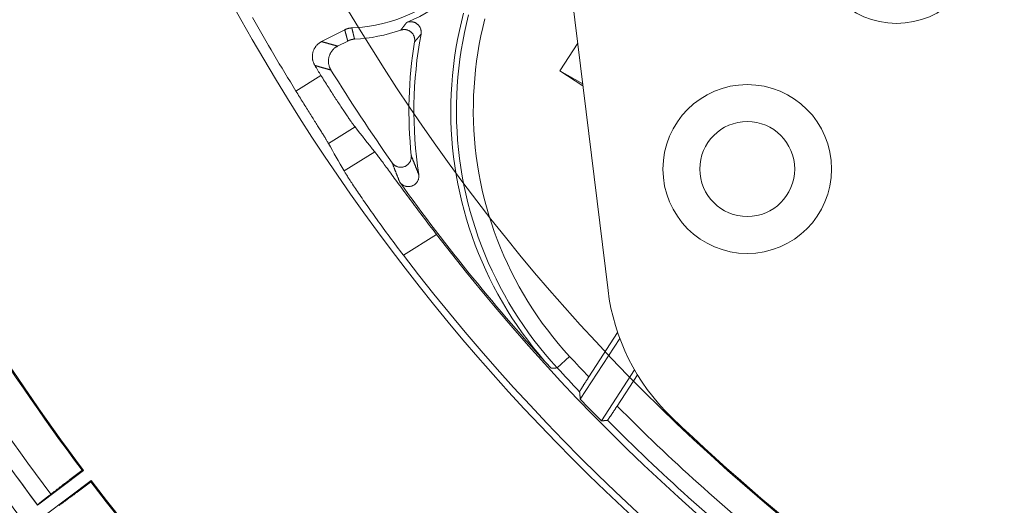
# Model space of a CAD drawing. Units: millimetres. Extents: x 61 to 584, y 48 to 840.
# Drawn here: x 229 to 276, y 95 to 118 of the extents above; entities that cross this region are included whole.
import ezdxf

# ---------------------------------------------------------------- set-up
doc = ezdxf.new("R2010")
doc.units = ezdxf.units.MM
doc.header["$LTSCALE"] = 12
doc.layers.add('1', color=7, linetype='Continuous')

msp = doc.modelspace()

# ---------------------------------------------------------------- linework, layer by layer
at = {"layer": '1', "color": 7, "linetype": 'Continuous', "lineweight": 18}
for p, q in [((256.99307, 105.67186), (252.33348, 143.62125)), ((244.50708, 118.01935), (243.40592, 117.45827)), ((244.64675, 117.48713), (244.16961, 117.24401)), ((254.70914, 116.07535), (255.55562, 117.37883)), ((255.79116, 115.4608), (254.70914, 116.07535)), ((254.70914, 116.07535), (255.80294, 115.36502)), ((257.55005, 103.39339), (255.67862, 100.51164)), ((256.08278, 101.56984), (257.44975, 103.6748)), ((256.68122, 99.48499), (258.25132, 101.90274)), ((258.38643, 101.67492), (257.42269, 100.1909)), ((229.9319, 95.4964), (232.11588, 97.14215)), ((232.47697, 96.66297), (230.29299, 95.01722))]:
    msp.add_line(p, q, dxfattribs=at)
at = {"layer": '1', "color": 7, "linetype": 'Continuous', "lineweight": 13}
for p, q in [((242.19025, 115.11528), (243.37714, 115.85693)), ((244.99264, 113.41683), (243.73614, 112.63169)), ((244.47526, 111.33202), (245.92725, 112.23932)), ((248.85931, 108.3222), (247.28633, 107.33929)), ((255.17315, 102.53955), (254.58584, 101.99652))]:
    msp.add_line(p, q, dxfattribs=at)
at = {"layer": '1', "color": 7, "linetype": 'Continuous', "lineweight": 18}
for points in [[(250.14292, 118.81107), (250.03754, 118.39604), (249.94195, 117.97817), (249.85621, 117.55743), (249.78038, 117.13381), (249.71452, 116.70729), (249.65873, 116.27784), (249.61326, 115.84681), (249.57829, 115.41632), (249.55371, 114.9864), (249.53946, 114.55704), (249.53545, 114.12824), (249.54164, 113.69999), (249.55801, 113.2723), (249.58455, 112.84516), (249.62125, 112.41858), (249.66815, 111.99256), (249.72528, 111.56709), (249.79269, 111.14218), (249.87047, 110.71784), (249.95872, 110.29407), (250.0573, 109.87187), (250.16563, 109.45359), (250.2836, 109.03929), (250.41112, 108.62894), (250.54814, 108.22252), (250.69461, 107.82), (250.8505, 107.42137), (251.01579, 107.02662), (251.1905, 106.63577), (251.37463, 106.24881), (251.56823, 105.86577), (251.77135, 105.48665), (251.98405, 105.1115), (252.20642, 104.74034), (252.43826, 104.3737), (252.67852, 104.01325), (252.92706, 103.65914), (253.18387, 103.31134), (253.44893, 102.96985), (253.72225, 102.63465), (254.00384, 102.30579), (254.29374, 101.98327)], [(247.4423, 118.3644), (247.46243, 118.37218), (247.48276, 118.37905), (247.5033, 118.38501), (247.52404, 118.39008), (247.54498, 118.39425), (247.56612, 118.39754), (247.58747, 118.39993), (247.609, 118.4014), (247.63055, 118.40195), (247.652, 118.40157), (247.67334, 118.40028), (247.69457, 118.39808), (247.7157, 118.39498), (247.73672, 118.39097), (247.75763, 118.38603), (247.77842, 118.38018), (247.79888, 118.37345), (247.81894, 118.36587), (247.8386, 118.35748), (247.85785, 118.34826), (247.87671, 118.33823), (247.89516, 118.32736), (247.91322, 118.31566), (247.93081, 118.30315), (247.94781, 118.28993), (247.96414, 118.27606), (247.97982, 118.26155), (247.99485, 118.2464), (248.00923, 118.23059), (248.02295, 118.21414), (248.03601, 118.19704), (248.04837, 118.17933), (248.05992, 118.16116), (248.07062, 118.14261), (248.08049, 118.12367), (248.08954, 118.10434), (248.09776, 118.08461), (248.10516, 118.0645), (248.11171, 118.04398), (248.11739, 118.02314), (248.12214, 118.00217), (248.12598, 117.98112), (248.1289, 117.95996), (248.13092, 117.93871), (248.13203, 117.91736), (248.13222, 117.89592), (248.13149, 117.87438), (248.12983, 117.85283), (248.12724, 117.83137), (248.12372, 117.81001)], [(244.50708, 118.01935), (244.51336, 118.02251), (244.51965, 118.02561), (244.52597, 118.02866), (244.5323, 118.03165), (244.53865, 118.03458), (244.54502, 118.03745), (244.5514, 118.04026), (244.55781, 118.04301), (244.56423, 118.0457), (244.57067, 118.04834), (244.57713, 118.05091), (244.58361, 118.05343), (244.59011, 118.05589), (244.59662, 118.0583), (244.60315, 118.06064), (244.6097, 118.06293), (244.61627, 118.06516), (244.62286, 118.06733), (244.62946, 118.06944), (244.63609, 118.0715), (244.64273, 118.0735), (244.64938, 118.07544), (244.65606, 118.07733), (244.66275, 118.07915), (244.66947, 118.08093), (244.67619, 118.08264), (244.68294, 118.0843), (244.68971, 118.08589), (244.69649, 118.08744), (244.70329, 118.08892), (244.71011, 118.09034), (244.71695, 118.09171), (244.72381, 118.09301), (244.73068, 118.09426), (244.73757, 118.09545), (244.74448, 118.09658), (244.75141, 118.09766), (244.75836, 118.09867), (244.76532, 118.09962), (244.77229, 118.10051), (244.77926, 118.10134), (244.78625, 118.10211), (244.79324, 118.10282), (244.80024, 118.10346), (244.80724, 118.10404), (244.81425, 118.10457), (244.82127, 118.10503), (244.82829, 118.10543), (244.83531, 118.10577), (244.84234, 118.10604)], [(247.81897, 117.44933), (247.82197, 117.46998), (247.82409, 117.49062), (247.82535, 117.51126), (247.82574, 117.53189), (247.82529, 117.55252), (247.82397, 117.57315), (247.82181, 117.59377), (247.81877, 117.61439), (247.81488, 117.6349), (247.81015, 117.65512), (247.80462, 117.67505), (247.79828, 117.69469), (247.79113, 117.71405), (247.78319, 117.73312), (247.77443, 117.7519), (247.76485, 117.7704), (247.75448, 117.78853), (247.74342, 117.80612), (247.73169, 117.82316), (247.7193, 117.83967), (247.70624, 117.85564), (247.69251, 117.87108), (247.67812, 117.88598), (247.66305, 117.90034), (247.64734, 117.9141), (247.63115, 117.92714), (247.6145, 117.93945), (247.5974, 117.95102), (247.57985, 117.96187), (247.56184, 117.97198), (247.54339, 117.98137), (247.52447, 117.99003), (247.50514, 117.99792), (247.48556, 118.00497), (247.4658, 118.01118), (247.44586, 118.01655), (247.42573, 118.02108), (247.40542, 118.02479), (247.38492, 118.02766), (247.36424, 118.02968), (247.34339, 118.03085), (247.32257, 118.03114), (247.30186, 118.03057), (247.28124, 118.02915), (247.26073, 118.02689), (247.24033, 118.02378), (247.22002, 118.01982), (247.19981, 118.01499), (247.17972, 118.00931), (247.15985, 118.00279)], [(243.08687, 116.32793), (243.07338, 116.3508), (243.06071, 116.374), (243.04886, 116.39752), (243.03781, 116.42137), (243.02757, 116.44554), (243.01813, 116.47003), (243.00948, 116.49484), (243.00164, 116.51997), (242.99461, 116.54542), (242.9884, 116.57121), (242.98304, 116.59723), (242.97856, 116.62331), (242.97496, 116.64942), (242.97222, 116.67557), (242.97035, 116.70176), (242.96934, 116.72798), (242.96919, 116.75425), (242.96991, 116.78055), (242.9715, 116.80689), (242.97398, 116.83328), (242.97732, 116.85963), (242.98153, 116.88578), (242.98658, 116.91167), (242.99246, 116.93731), (242.99918, 116.9627), (243.00671, 116.98784), (243.01508, 117.01273), (243.02427, 117.03737), (243.03429, 117.06175), (243.04515, 117.08589), (243.05686, 117.10975), (243.06931, 117.13315), (243.08248, 117.15603), (243.09636, 117.1784), (243.11093, 117.20026), (243.12621, 117.2216), (243.14218, 117.24243), (243.15885, 117.26276), (243.17621, 117.28257), (243.19428, 117.30187), (243.21306, 117.32064), (243.23246, 117.33878), (243.25237, 117.3562), (243.27279, 117.3729), (243.29371, 117.3889), (243.31513, 117.4042), (243.33706, 117.41879), (243.3595, 117.43266), (243.38245, 117.44583), (243.40592, 117.45827)], [(244.16961, 117.24401), (244.14606, 117.23152), (244.12305, 117.21832), (244.10056, 117.2044), (244.0786, 117.18978), (244.05716, 117.17446), (244.03624, 117.15845), (244.01583, 117.14174), (243.99594, 117.12433), (243.97658, 117.10621), (243.95775, 117.08738), (243.93953, 117.06791), (243.92205, 117.04792), (243.90529, 117.02744), (243.88926, 117.00648), (243.87395, 116.98502), (243.85937, 116.96308), (243.84551, 116.94066), (243.83237, 116.91774), (243.81995, 116.89433), (243.80827, 116.87041), (243.79738, 116.84608), (243.78732, 116.82147), (243.77812, 116.79664), (243.76978, 116.7716), (243.76227, 116.74633), (243.75561, 116.72084), (243.74979, 116.69513), (243.74481, 116.6692), (243.74068, 116.64304), (243.73741, 116.61666), (243.735, 116.59009), (243.73349, 116.56353), (243.73286, 116.53705), (243.7331, 116.51063), (243.73422, 116.48429), (243.73621, 116.45802), (243.73906, 116.43182), (243.74278, 116.40569), (243.74737, 116.37963), (243.75284, 116.35364), (243.75919, 116.32774), (243.7664, 116.30211), (243.77443, 116.2768), (243.78327, 116.25185), (243.7929, 116.22725), (243.80334, 116.20298), (243.81459, 116.17906), (243.82665, 116.15549), (243.83952, 116.13226), (243.8532, 116.10938)], [(244.97068, 117.57335), (244.96389, 117.57299), (244.95711, 117.57257), (244.95034, 117.5721), (244.94359, 117.57157), (244.93685, 117.57098), (244.93012, 117.57033), (244.9234, 117.56963), (244.91669, 117.56888), (244.91, 117.56806), (244.90332, 117.5672), (244.89665, 117.56627), (244.89, 117.56529), (244.88335, 117.56426), (244.87672, 117.56316), (244.87011, 117.56202), (244.8635, 117.56081), (244.8569, 117.55956), (244.85032, 117.55824), (244.84375, 117.55688), (244.83719, 117.55545), (244.83065, 117.55398), (244.82412, 117.55244), (244.81759, 117.55086), (244.81109, 117.54921), (244.80459, 117.54752), (244.7981, 117.54577), (244.79163, 117.54396), (244.78517, 117.5421), (244.77872, 117.54018), (244.77229, 117.53821), (244.76586, 117.53618), (244.75945, 117.5341), (244.75305, 117.53196), (244.74666, 117.52976), (244.74029, 117.52751), (244.73393, 117.5252), (244.72758, 117.52284), (244.72124, 117.52042), (244.71492, 117.51794), (244.70861, 117.5154), (244.70232, 117.51281), (244.69605, 117.51017), (244.6898, 117.50748), (244.68358, 117.50473), (244.67738, 117.50193), (244.67121, 117.49907), (244.66506, 117.49617), (244.65893, 117.49321), (244.65283, 117.4902), (244.64675, 117.48713)], [(243.37714, 115.85693), (243.42012, 115.78775), (243.463, 115.71894), (243.50577, 115.65051), (243.54844, 115.58245), (243.591, 115.51475), (243.63346, 115.44741), (243.67582, 115.38044), (243.71807, 115.31383), (243.76022, 115.24758), (243.80225, 115.1817), (243.84418, 115.11618), (243.88599, 115.05103), (243.92765, 114.98632), (243.96885, 114.92251), (244.00956, 114.85964), (244.04978, 114.79772), (244.0895, 114.73675), (244.12873, 114.6767), (244.16747, 114.61758), (244.20571, 114.55939), (244.24347, 114.50212), (244.28072, 114.44577), (244.31746, 114.39037), (244.35369, 114.33591), (244.38941, 114.28238), (244.42444, 114.23005), (244.45862, 114.17915), (244.49197, 114.12965), (244.52447, 114.08156), (244.55614, 114.03487), (244.58698, 113.98955), (244.61698, 113.94561), (244.64615, 113.90304), (244.67448, 113.86185), (244.70196, 113.82205), (244.72858, 113.78365), (244.75433, 113.74665), (244.77918, 113.71111), (244.80296, 113.67726), (244.82564, 113.64513), (244.84723, 113.61472), (244.86773, 113.586), (244.88715, 113.55896), (244.90549, 113.5336), (244.92276, 113.50991), (244.93894, 113.4879), (244.95402, 113.46757), (244.96801, 113.44895), (244.98088, 113.43203), (244.99264, 113.41683)], [(243.73614, 112.63169), (243.72673, 112.64835), (243.71619, 112.66672), (243.7045, 112.68679), (243.6917, 112.70854), (243.67777, 112.73196), (243.66274, 112.75704), (243.6466, 112.78378), (243.62937, 112.81217), (243.61103, 112.84224), (243.59158, 112.87399), (243.57101, 112.90744), (243.54931, 112.94259), (243.52651, 112.97943), (243.50277, 113.01769), (243.47812, 113.05734), (243.45256, 113.09836), (243.42611, 113.14073), (243.39878, 113.18447), (243.37057, 113.22954), (243.34149, 113.27597), (243.31154, 113.32374), (243.28071, 113.37288), (243.24899, 113.42339), (243.2164, 113.47529), (243.18291, 113.52858), (243.14868, 113.58304), (243.11387, 113.63842), (243.07849, 113.69471), (243.04255, 113.75188), (243.00606, 113.80994), (242.96902, 113.86889), (242.93144, 113.92872), (242.89331, 113.98944), (242.85463, 114.05105), (242.8154, 114.11357), (242.77563, 114.17699), (242.7353, 114.24133), (242.69446, 114.30652), (242.65338, 114.37214), (242.61212, 114.43809), (242.57069, 114.50437), (242.52909, 114.57096), (242.48732, 114.63787), (242.44538, 114.7051), (242.40328, 114.77265), (242.36101, 114.84052), (242.31857, 114.90872), (242.27597, 114.97724), (242.2332, 115.0461), (242.19025, 115.11528)], [(245.92725, 112.23932), (245.94732, 112.21422), (245.96934, 112.18627), (245.99327, 112.15552), (246.01912, 112.12198), (246.04687, 112.08568), (246.07652, 112.04663), (246.10807, 112.00485), (246.14152, 111.96032), (246.17689, 111.91305), (246.21419, 111.86302), (246.25344, 111.81023), (246.29466, 111.75464), (246.33783, 111.69631), (246.38266, 111.63563), (246.42908, 111.57271), (246.4771, 111.50756), (246.52669, 111.44022), (246.57786, 111.37069), (246.63062, 111.29899), (246.68496, 111.22512), (246.7409, 111.14909), (246.79844, 111.07088), (246.85761, 110.9905), (246.91843, 110.90792), (246.98091, 110.82314), (247.04478, 110.73653), (247.10975, 110.64851), (247.17582, 110.55909), (247.24298, 110.46829), (247.31123, 110.37613), (247.38057, 110.28261), (247.451, 110.18775), (247.52254, 110.09154), (247.59518, 109.99398), (247.66894, 109.89507), (247.74383, 109.79482), (247.81987, 109.69319), (247.89698, 109.59032), (247.97464, 109.48689), (248.05276, 109.38303), (248.13134, 109.27877), (248.21037, 109.17409), (248.28987, 109.06901), (248.36982, 108.96352), (248.45023, 108.85764), (248.53111, 108.75135), (248.61245, 108.64467), (248.69426, 108.53759), (248.77655, 108.4301), (248.85931, 108.3222)], [(246.75532, 111.71737), (246.77112, 111.69609), (246.78791, 111.67579), (246.80568, 111.65647), (246.82443, 111.63811), (246.84415, 111.62072), (246.86487, 111.60431), (246.88651, 111.58896), (246.90883, 111.57483), (246.93174, 111.56196), (246.95526, 111.55033), (246.97938, 111.53993), (247.0041, 111.53079), (247.02942, 111.52292), (247.0551, 111.51641), (247.08092, 111.51129), (247.1069, 111.50755), (247.13303, 111.50518), (247.15932, 111.50419), (247.18578, 111.50459), (247.21225, 111.50639), (247.23844, 111.50958), (247.26431, 111.51413), (247.28988, 111.52002), (247.31514, 111.52726), (247.34009, 111.53586), (247.36468, 111.54583), (247.38863, 111.55705), (247.41182, 111.56945), (247.43428, 111.58303), (247.456, 111.59777), (247.47699, 111.61369), (247.49722, 111.6308), (247.51653, 111.64897), (247.53473, 111.66802), (247.55185, 111.68792), (247.56789, 111.70869), (247.58285, 111.73032), (247.59671, 111.75283), (247.60943, 111.77613), (247.62083, 111.79994), (247.63091, 111.82421), (247.6397, 111.84893), (247.64718, 111.87411), (247.65336, 111.89975), (247.65821, 111.92584), (247.66166, 111.95211), (247.66372, 111.97842), (247.6644, 112.00478), (247.66369, 112.03117), (247.66157, 112.05762)], [(247.28633, 107.33929), (247.20388, 107.44729), (247.12201, 107.55496), (247.04071, 107.66229), (246.95998, 107.76929), (246.87981, 107.87596), (246.80021, 107.98231), (246.72115, 108.08831), (246.64266, 108.19399), (246.56472, 108.29932), (246.48733, 108.40432), (246.4105, 108.50897), (246.33423, 108.61327), (246.25861, 108.7171), (246.18413, 108.81975), (246.11089, 108.9211), (246.03887, 109.02114), (245.96807, 109.11989), (245.89846, 109.21734), (245.83005, 109.3135), (245.76282, 109.40836), (245.69677, 109.50192), (245.63191, 109.59417), (245.56822, 109.6851), (245.50573, 109.77468), (245.44442, 109.86291), (245.38457, 109.9494), (245.32645, 110.03373), (245.27005, 110.11589), (245.21535, 110.19592), (245.16233, 110.2738), (245.11097, 110.34956), (245.06128, 110.42318), (245.01323, 110.49467), (244.96684, 110.56401), (244.9221, 110.63119), (244.87902, 110.69619), (244.83761, 110.75898), (244.79791, 110.81948), (244.7602, 110.87728), (244.7245, 110.93229), (244.69079, 110.98456), (244.65906, 111.0341), (244.62928, 111.08091), (244.60144, 111.12501), (244.57554, 111.16638), (244.55158, 111.20503), (244.52956, 111.24094), (244.50949, 111.2741), (244.49139, 111.30446), (244.47526, 111.33202)], [(248.01713, 111.16558), (248.02052, 111.13891), (248.02246, 111.11227), (248.02299, 111.08565), (248.02211, 111.05905), (248.01981, 111.03248), (248.01607, 111.00592), (248.01091, 110.97952), (248.00438, 110.95356), (247.9965, 110.9281), (247.9873, 110.90313), (247.97677, 110.87866), (247.9649, 110.85468), (247.95168, 110.83123), (247.93727, 110.8086), (247.92176, 110.7869), (247.90516, 110.76611), (247.88746, 110.74622), (247.86866, 110.72724), (247.84876, 110.70919), (247.8279, 110.69223), (247.8063, 110.67651), (247.78396, 110.66202), (247.7609, 110.64875), (247.7371, 110.6367), (247.71255, 110.62589), (247.68737, 110.61638), (247.66186, 110.60828), (247.63607, 110.6016), (247.61, 110.5963), (247.58363, 110.59239), (247.55698, 110.5899), (247.53009, 110.58884), (247.50327, 110.58922), (247.47666, 110.59102), (247.45025, 110.59424), (247.42402, 110.59886), (247.39798, 110.6049), (247.37215, 110.61236), (247.34678, 110.6212), (247.32207, 110.63132), (247.29801, 110.6427), (247.27458, 110.65535), (247.2518, 110.66926), (247.22968, 110.68445), (247.20834, 110.70085), (247.18801, 110.71827), (247.16871, 110.73669), (247.15041, 110.7561), (247.13313, 110.77651), (247.11688, 110.79793)], [(256.08278, 101.56984), (256.06895, 101.54854), (256.0552, 101.52734), (256.04154, 101.50623), (256.02795, 101.48523), (256.01445, 101.46433), (256.00102, 101.44352), (255.98767, 101.42281), (255.9744, 101.40219), (255.96121, 101.38168), (255.9481, 101.36126), (255.93507, 101.34095), (255.92216, 101.3208), (255.90946, 101.30094), (255.89697, 101.28139), (255.88469, 101.26214), (255.87262, 101.2432), (255.86076, 101.22456), (255.84912, 101.20622), (255.83768, 101.18818), (255.82645, 101.17045), (255.81544, 101.15302), (255.80464, 101.13591), (255.79408, 101.11913), (255.78383, 101.10282), (255.77391, 101.08701), (255.76432, 101.07168), (255.75505, 101.05683), (255.74611, 101.04247), (255.7375, 101.02859), (255.72921, 101.01521), (255.72125, 101.00231), (255.71362, 100.9899), (255.70633, 100.97799), (255.69939, 100.9666), (255.69284, 100.95582), (255.68671, 100.94566), (255.68099, 100.93613), (255.67568, 100.92723), (255.67078, 100.91893), (255.66628, 100.91126), (255.6622, 100.90421), (255.65853, 100.89779), (255.65528, 100.89201), (255.65245, 100.88685), (255.65005, 100.88235), (255.64809, 100.87854), (255.64658, 100.87541), (255.64552, 100.87297), (255.64491, 100.87122), (255.64475, 100.87016)], [(255.64475, 100.87016), (255.64543, 100.86298), (255.6461, 100.8558), (255.64677, 100.84863), (255.64745, 100.84145), (255.64812, 100.83427), (255.64879, 100.8271), (255.64947, 100.81992), (255.65014, 100.81275), (255.65082, 100.80557), (255.65149, 100.7984), (255.65216, 100.79122), (255.65284, 100.78405), (255.65351, 100.77687), (255.65419, 100.7697), (255.65486, 100.76253), (255.65554, 100.75535), (255.65622, 100.74818), (255.65689, 100.74101), (255.65757, 100.73383), (255.65825, 100.72666), (255.65892, 100.71949), (255.6596, 100.71232), (255.66027, 100.70515), (255.66095, 100.69798), (255.66163, 100.69081), (255.66231, 100.68364), (255.66299, 100.67647), (255.66366, 100.6693), (255.66434, 100.66213), (255.66502, 100.65496), (255.6657, 100.64779), (255.66638, 100.64062), (255.66706, 100.63345), (255.66773, 100.62629), (255.66841, 100.61912), (255.66909, 100.61195), (255.66977, 100.60478), (255.67045, 100.59762), (255.67113, 100.59045), (255.67181, 100.58329), (255.67249, 100.57612), (255.67317, 100.56895), (255.67385, 100.56179), (255.67453, 100.55462), (255.67522, 100.54746), (255.6759, 100.5403), (255.67658, 100.53313), (255.67726, 100.52597), (255.67794, 100.5188), (255.67862, 100.51164)], [(256.96713, 99.51458), (256.96791, 99.51498), (256.96913, 99.51605), (256.97079, 99.5178), (256.97287, 99.52021), (256.97538, 99.52329), (256.97832, 99.52703), (256.98168, 99.53142), (256.98547, 99.53648), (256.98968, 99.5422), (256.99433, 99.54859), (256.99941, 99.55565), (257.00489, 99.56333), (257.01073, 99.5716), (257.01695, 99.58045), (257.02355, 99.58989), (257.03051, 99.59991), (257.03783, 99.61051), (257.04553, 99.62168), (257.05359, 99.63344), (257.06203, 99.64578), (257.07083, 99.65871), (257.07998, 99.67217), (257.0894, 99.68608), (257.09911, 99.70043), (257.10908, 99.71523), (257.11932, 99.73046), (257.12983, 99.74611), (257.14061, 99.7622), (257.15166, 99.77873), (257.16297, 99.79569), (257.17456, 99.81309), (257.18642, 99.83091), (257.19847, 99.84905), (257.21066, 99.86745), (257.223, 99.88609), (257.2355, 99.90498), (257.24813, 99.92412), (257.26091, 99.94351), (257.27384, 99.96315), (257.28692, 99.98303), (257.30014, 100.00316), (257.31352, 100.02356), (257.32701, 100.04416), (257.34057, 100.06488), (257.35417, 100.08569), (257.36781, 100.10657), (257.38148, 100.12754), (257.39518, 100.14858), (257.40892, 100.1697), (257.42269, 100.1909)], [(256.68122, 99.48499), (256.68694, 99.48558), (256.69265, 99.48617), (256.69837, 99.48676), (256.70408, 99.48735), (256.7098, 99.48794), (256.71552, 99.48852), (256.72123, 99.48911), (256.72695, 99.4897), (256.73267, 99.49029), (256.73838, 99.49088), (256.7441, 99.49147), (256.74982, 99.49206), (256.75554, 99.49265), (256.76125, 99.49324), (256.76697, 99.49383), (256.77269, 99.49443), (256.77841, 99.49502), (256.78412, 99.49561), (256.78984, 99.4962), (256.79556, 99.49679), (256.80128, 99.49738), (256.80699, 99.49797), (256.81271, 99.49856), (256.81843, 99.49916), (256.82415, 99.49975), (256.82987, 99.50034), (256.83558, 99.50093), (256.8413, 99.50152), (256.84702, 99.50211), (256.85274, 99.50271), (256.85846, 99.5033), (256.86418, 99.50389), (256.8699, 99.50448), (256.87561, 99.50508), (256.88133, 99.50567), (256.88705, 99.50626), (256.89277, 99.50686), (256.89849, 99.50745), (256.90421, 99.50804), (256.90993, 99.50864), (256.91565, 99.50923), (256.92137, 99.50982), (256.92709, 99.51042), (256.93281, 99.51101), (256.93853, 99.51161), (256.94425, 99.5122), (256.94997, 99.51279), (256.95569, 99.51339), (256.96141, 99.51398), (256.96713, 99.51458)], [(232.04777, 97.15182), (232.01598, 97.12757), (231.98427, 97.10337), (231.95263, 97.07921), (231.92106, 97.05511), (231.88956, 97.03105), (231.85814, 97.00704), (231.82678, 96.98308), (231.7955, 96.95917), (231.76428, 96.9353), (231.73314, 96.91149), (231.70208, 96.88772), (231.67108, 96.864), (231.64015, 96.84033), (231.6093, 96.81671), (231.57852, 96.79314), (231.54781, 96.76962), (231.51718, 96.74615), (231.48661, 96.72272), (231.45612, 96.69934), (231.4257, 96.67602), (231.39536, 96.65274), (231.36509, 96.62951), (231.33489, 96.60634), (231.30476, 96.58321), (231.27471, 96.56013), (231.24473, 96.5371), (231.21482, 96.51412), (231.18501, 96.49121), (231.15532, 96.46838), (231.12575, 96.44564), (231.09632, 96.42299), (231.06701, 96.40043), (231.03782, 96.37797), (231.00877, 96.35559), (230.97984, 96.33331), (230.95104, 96.31112), (230.92236, 96.28901), (230.89381, 96.267), (230.86539, 96.24508), (230.83709, 96.22325), (230.80892, 96.20151), (230.78088, 96.17986), (230.75296, 96.1583), (230.72516, 96.13683), (230.6975, 96.11545), (230.66996, 96.09416), (230.64254, 96.07296), (230.61525, 96.05185), (230.58809, 96.03083), (230.56106, 96.0099)], [(232.11588, 97.14215), (232.11452, 97.14234), (232.11316, 97.14254), (232.11179, 97.14273), (232.11043, 97.14292), (232.10907, 97.14312), (232.10771, 97.14331), (232.10634, 97.1435), (232.10498, 97.1437), (232.10362, 97.14389), (232.10226, 97.14408), (232.10089, 97.14428), (232.09953, 97.14447), (232.09817, 97.14466), (232.09681, 97.14486), (232.09545, 97.14505), (232.09408, 97.14524), (232.09272, 97.14544), (232.09136, 97.14563), (232.09, 97.14582), (232.08863, 97.14602), (232.08727, 97.14621), (232.08591, 97.1464), (232.08455, 97.1466), (232.08318, 97.14679), (232.08182, 97.14698), (232.08046, 97.14718), (232.0791, 97.14737), (232.07774, 97.14756), (232.07637, 97.14776), (232.07501, 97.14795), (232.07365, 97.14814), (232.07229, 97.14834), (232.07092, 97.14853), (232.06956, 97.14873), (232.0682, 97.14892), (232.06684, 97.14911), (232.06548, 97.14931), (232.06411, 97.1495), (232.06275, 97.14969), (232.06139, 97.14989), (232.06003, 97.15008), (232.05866, 97.15027), (232.0573, 97.15047), (232.05594, 97.15066), (232.05458, 97.15085), (232.05322, 97.15105), (232.05185, 97.15124), (232.05049, 97.15143), (232.04913, 97.15163), (232.04777, 97.15182)], [(229.93539, 95.5034), (229.69973, 95.81894), (229.46515, 96.13528), (229.23163, 96.45241), (228.9992, 96.77034)], [(230.96001, 95.48047), (230.9875, 95.50062), (231.01509, 95.52087), (231.0428, 95.5412), (231.07062, 95.56163), (231.09855, 95.58214), (231.12659, 95.60274), (231.15474, 95.62343), (231.183, 95.6442), (231.21137, 95.66507), (231.23985, 95.68602), (231.26844, 95.70706), (231.29715, 95.72819), (231.32596, 95.7494), (231.35488, 95.77071), (231.38391, 95.7921), (231.41305, 95.81358), (231.4423, 95.83515), (231.47166, 95.8568), (231.50113, 95.87854), (231.53072, 95.90037), (231.56041, 95.92229), (231.59021, 95.9443), (231.62013, 95.9664), (231.65015, 95.98858), (231.68028, 96.01085), (231.71053, 96.03321), (231.74089, 96.05566), (231.77135, 96.0782), (231.80193, 96.10083), (231.83262, 96.12355), (231.86343, 96.14635), (231.89434, 96.16925), (231.92537, 96.19223), (231.95651, 96.21531), (231.98776, 96.23847), (232.01913, 96.26173), (232.05061, 96.28507), (232.0822, 96.30851), (232.11391, 96.33204), (232.14573, 96.35565), (232.17763, 96.37934), (232.20961, 96.40309), (232.24166, 96.42689), (232.27375, 96.45074), (232.3059, 96.47463), (232.3381, 96.49858), (232.37037, 96.52257), (232.40269, 96.54661), (232.43506, 96.57069), (232.46749, 96.59483)], [(232.46749, 96.59483), (232.46768, 96.59619), (232.46787, 96.59755), (232.46806, 96.59892), (232.46825, 96.60028), (232.46844, 96.60164), (232.46863, 96.603), (232.46882, 96.60437), (232.46901, 96.60573), (232.4692, 96.60709), (232.46939, 96.60845), (232.46958, 96.60982), (232.46977, 96.61118), (232.46996, 96.61254), (232.47014, 96.61391), (232.47033, 96.61527), (232.47052, 96.61663), (232.47071, 96.61799), (232.4709, 96.61936), (232.47109, 96.62072), (232.47128, 96.62208), (232.47147, 96.62345), (232.47166, 96.62481), (232.47185, 96.62617), (232.47204, 96.62753), (232.47223, 96.6289), (232.47242, 96.63026), (232.47261, 96.63162), (232.4728, 96.63299), (232.47299, 96.63435), (232.47318, 96.63571), (232.47337, 96.63707), (232.47356, 96.63844), (232.47375, 96.6398), (232.47393, 96.64116), (232.47412, 96.64252), (232.47431, 96.64389), (232.4745, 96.64525), (232.47469, 96.64661), (232.47488, 96.64798), (232.47507, 96.64934), (232.47526, 96.6507), (232.47545, 96.65206), (232.47564, 96.65343), (232.47583, 96.65479), (232.47602, 96.65615), (232.47621, 96.65752), (232.4764, 96.65888), (232.47659, 96.66024), (232.47678, 96.6616), (232.47697, 96.66297)], [(230.56106, 96.0099), (230.53751, 95.99166), (230.51438, 95.97372), (230.49166, 95.95608), (230.46934, 95.93874), (230.44744, 95.9217), (230.42593, 95.90495), (230.40483, 95.88848), (230.38413, 95.87232), (230.36383, 95.85644), (230.34393, 95.84085), (230.32443, 95.82556), (230.30533, 95.81056), (230.28663, 95.79585), (230.26833, 95.78143), (230.25044, 95.76731), (230.23296, 95.75348), (230.21589, 95.73995), (230.19923, 95.72672), (230.18302, 95.71383), (230.16733, 95.70132), (230.15216, 95.68919), (230.13749, 95.67744), (230.12333, 95.66606), (230.10968, 95.65506), (230.09653, 95.64443), (230.08388, 95.63418), (230.07174, 95.62429), (230.06009, 95.61477), (230.04894, 95.60563), (230.03829, 95.59686), (230.02815, 95.58846), (230.01851, 95.58043), (230.00938, 95.57278), (230.00075, 95.5655), (229.99264, 95.55861), (229.98504, 95.55209), (229.97797, 95.54598), (229.97146, 95.54028), (229.96551, 95.53499), (229.96011, 95.53012), (229.95526, 95.52567), (229.95096, 95.52162), (229.94721, 95.51799), (229.94401, 95.51478), (229.94135, 95.51197), (229.93925, 95.50957), (229.93769, 95.50759), (229.93669, 95.50602), (229.93625, 95.50487), (229.93636, 95.50414)], [(229.93539, 95.5034), (229.93532, 95.50326), (229.93525, 95.50312), (229.93518, 95.50298), (229.93511, 95.50284), (229.93504, 95.5027), (229.93497, 95.50256), (229.9349, 95.50242), (229.93483, 95.50228), (229.93476, 95.50214), (229.93469, 95.502), (229.93462, 95.50186), (229.93455, 95.50172), (229.93448, 95.50158), (229.93441, 95.50144), (229.93434, 95.5013), (229.93427, 95.50116), (229.9342, 95.50102), (229.93413, 95.50088), (229.93406, 95.50074), (229.93399, 95.5006), (229.93392, 95.50046), (229.93385, 95.50032), (229.93379, 95.50018), (229.93372, 95.50004), (229.93365, 95.4999), (229.93358, 95.49976), (229.93351, 95.49962), (229.93344, 95.49948), (229.93337, 95.49934), (229.9333, 95.4992), (229.93323, 95.49906), (229.93316, 95.49892), (229.93309, 95.49878), (229.93302, 95.49864), (229.93295, 95.4985), (229.93288, 95.49836), (229.93281, 95.49822), (229.93274, 95.49808), (229.93267, 95.49794), (229.9326, 95.4978), (229.93253, 95.49766), (229.93246, 95.49752), (229.93239, 95.49738), (229.93232, 95.49724), (229.93225, 95.4971), (229.93218, 95.49697), (229.93211, 95.49682), (229.93204, 95.49668), (229.93197, 95.49655), (229.9319, 95.4964)]]:
    msp.add_lwpolyline(points, dxfattribs=at)
at = {"layer": '1', "color": 7, "linetype": 'Continuous', "lineweight": 13}
for points in [[(254.58584, 101.99652), (254.29659, 102.31699), (254.01607, 102.64316), (253.74421, 102.97496), (253.48093, 103.31236), (253.22618, 103.65531), (252.97993, 104.00381), (252.74216, 104.35783), (252.51284, 104.71736), (252.29201, 105.08242), (252.07966, 105.453), (251.87583, 105.82915), (251.68059, 106.21088), (251.49399, 106.59825), (251.3161, 106.9913), (251.1475, 107.38897), (250.98902, 107.78917), (250.84059, 108.19184), (250.70212, 108.59694), (250.57357, 109.00448), (250.45486, 109.41442), (250.34599, 109.82677), (250.24693, 110.24153), (250.15769, 110.65869), (250.07829, 111.07827), (250.00877, 111.50026), (249.94918, 111.92468), (249.89959, 112.35155), (249.8601, 112.7809), (249.83086, 113.21198), (249.81202, 113.64226), (249.80348, 114.07153), (249.80518, 114.4998), (249.81703, 114.92708), (249.83899, 115.35338), (249.87102, 115.7787), (249.91311, 116.20303), (249.96527, 116.62638), (250.0275, 117.04876), (250.09984, 117.47014), (250.18235, 117.89053), (250.2751, 118.30993), (250.37817, 118.72832)], [(247.15985, 118.00279), (247.16539, 118.00977), (247.17094, 118.01677), (247.17649, 118.02377), (247.18204, 118.03079), (247.1876, 118.03781), (247.19316, 118.04485), (247.19873, 118.05189), (247.20429, 118.05894), (247.20987, 118.06601), (247.21545, 118.07308), (247.22103, 118.08016), (247.22662, 118.08725), (247.23221, 118.09435), (247.2378, 118.10146), (247.2434, 118.10858), (247.24901, 118.11571), (247.25461, 118.12285), (247.26023, 118.13), (247.26584, 118.13716), (247.27147, 118.14433), (247.27709, 118.15151), (247.28272, 118.1587), (247.28836, 118.1659), (247.294, 118.17312), (247.29964, 118.18034), (247.30529, 118.18757), (247.31094, 118.19481), (247.3166, 118.20206), (247.32226, 118.20933), (247.32793, 118.2166), (247.3336, 118.22389), (247.33928, 118.23118), (247.34496, 118.23849), (247.35065, 118.24581), (247.35634, 118.25314), (247.36203, 118.26048), (247.36774, 118.26783), (247.37344, 118.27519), (247.37915, 118.28256), (247.38487, 118.28994), (247.39059, 118.29734), (247.39631, 118.30474), (247.40204, 118.31216), (247.40778, 118.31959), (247.41352, 118.32703), (247.41927, 118.33448), (247.42502, 118.34194), (247.43077, 118.34942), (247.43653, 118.3569), (247.4423, 118.3644)], [(251.15377, 118.5328), (251.05513, 118.1329), (250.96635, 117.73203), (250.88736, 117.33021), (250.8181, 116.92744), (250.7585, 116.52373), (250.70854, 116.11908), (250.6682, 115.71349), (250.63748, 115.30697), (250.61639, 114.8995), (250.60496, 114.49109), (250.60325, 114.08174), (250.61132, 113.67143), (250.62924, 113.26016), (250.65711, 112.84811), (250.69477, 112.4377), (250.74209, 112.02965), (250.79898, 111.62395), (250.86536, 111.22058), (250.94118, 110.81951), (251.02642, 110.42076), (251.12104, 110.0243), (251.22505, 109.63013), (251.33846, 109.23828), (251.46129, 108.84873), (251.59359, 108.46149), (251.73542, 108.0766), (251.88686, 107.69405), (252.04798, 107.31393), (252.21798, 106.93821), (252.39632, 106.56793), (252.58291, 106.20303), (252.77771, 105.84348), (252.98067, 105.48924), (253.19173, 105.14029), (253.41091, 104.79662), (253.63817, 104.45823), (253.87354, 104.12511), (254.11703, 103.79729), (254.36868, 103.47479), (254.62853, 103.15763), (254.89666, 102.84587), (255.17315, 102.53955)], [(244.64675, 117.48713), (244.64393, 117.49776), (244.6411, 117.50839), (244.63827, 117.51902), (244.63545, 117.52964), (244.63263, 117.54027), (244.62981, 117.5509), (244.62699, 117.56154), (244.62417, 117.57217), (244.62135, 117.5828), (244.61854, 117.59343), (244.61572, 117.60407), (244.61291, 117.6147), (244.6101, 117.62534), (244.60729, 117.63597), (244.60448, 117.64661), (244.60167, 117.65725), (244.59887, 117.66788), (244.59606, 117.67852), (244.59326, 117.68916), (244.59046, 117.6998), (244.58766, 117.71044), (244.58486, 117.72108), (244.58206, 117.73173), (244.57927, 117.74237), (244.57647, 117.75301), (244.57368, 117.76366), (244.57089, 117.7743), (244.5681, 117.78495), (244.56531, 117.7956), (244.56252, 117.80624), (244.55974, 117.81689), (244.55695, 117.82754), (244.55417, 117.83819), (244.55139, 117.84884), (244.54861, 117.85949), (244.54583, 117.87014), (244.54305, 117.8808), (244.54028, 117.89145), (244.5375, 117.9021), (244.53473, 117.91276), (244.53196, 117.92341), (244.52919, 117.93407), (244.52642, 117.94473), (244.52365, 117.95538), (244.52089, 117.96604), (244.51812, 117.9767), (244.51536, 117.98736), (244.5126, 117.99802), (244.50984, 118.00868), (244.50708, 118.01935)], [(244.84234, 118.10604), (244.84486, 118.09537), (244.84738, 118.0847), (244.84991, 118.07403), (244.85243, 118.06336), (244.85496, 118.0527), (244.85749, 118.04203), (244.86002, 118.03136), (244.86256, 118.0207), (244.86509, 118.01003), (244.86763, 117.99937), (244.87017, 117.9887), (244.87271, 117.97804), (244.87526, 117.96738), (244.8778, 117.95672), (244.88035, 117.94606), (244.8829, 117.9354), (244.88545, 117.92474), (244.888, 117.91408), (244.89056, 117.90342), (244.89311, 117.89276), (244.89567, 117.88211), (244.89823, 117.87145), (244.9008, 117.86079), (244.90336, 117.85014), (244.90593, 117.83949), (244.9085, 117.82883), (244.91107, 117.81818), (244.91364, 117.80753), (244.91621, 117.79688), (244.91879, 117.78623), (244.92136, 117.77558), (244.92394, 117.76493), (244.92652, 117.75428), (244.92911, 117.74363), (244.93169, 117.73298), (244.93428, 117.72234), (244.93687, 117.71169), (244.93946, 117.70104), (244.94205, 117.6904), (244.94465, 117.67976), (244.94724, 117.66911), (244.94984, 117.65847), (244.95244, 117.64783), (244.95504, 117.63719), (244.95764, 117.62655), (244.96025, 117.61591), (244.96285, 117.60527), (244.96546, 117.59463), (244.96807, 117.58399), (244.97068, 117.57335)], [(248.12372, 117.81001), (248.11749, 117.80252), (248.11126, 117.79504), (248.10504, 117.78757), (248.09883, 117.78012), (248.09262, 117.77267), (248.08642, 117.76524), (248.08023, 117.75782), (248.07404, 117.75041), (248.06785, 117.74301), (248.06167, 117.73563), (248.0555, 117.72826), (248.04933, 117.7209), (248.04317, 117.71355), (248.03702, 117.70621), (248.03087, 117.69888), (248.02472, 117.69157), (248.01859, 117.68427), (248.01245, 117.67697), (248.00633, 117.66969), (248.0002, 117.66243), (247.99409, 117.65517), (247.98798, 117.64792), (247.98187, 117.64069), (247.97577, 117.63346), (247.96968, 117.62625), (247.96359, 117.61905), (247.9575, 117.61185), (247.95142, 117.60467), (247.94535, 117.5975), (247.93928, 117.59034), (247.93322, 117.5832), (247.92716, 117.57606), (247.92111, 117.56893), (247.91506, 117.56181), (247.90902, 117.55471), (247.90298, 117.54761), (247.89695, 117.54053), (247.89092, 117.53345), (247.8849, 117.52639), (247.87888, 117.51933), (247.87287, 117.51229), (247.86686, 117.50525), (247.86086, 117.49823), (247.85486, 117.49121), (247.84887, 117.48421), (247.84288, 117.47721), (247.8369, 117.47023), (247.83092, 117.46325), (247.82494, 117.45629), (247.81897, 117.44933)], [(243.40592, 117.45827), (243.42116, 117.45397), (243.4364, 117.44967), (243.45164, 117.44537), (243.46689, 117.44107), (243.48214, 117.43677), (243.49739, 117.43248), (243.51264, 117.42818), (243.52789, 117.42388), (243.54314, 117.41958), (243.55839, 117.41529), (243.57365, 117.41099), (243.5889, 117.4067), (243.60416, 117.40241), (243.61942, 117.39811), (243.63468, 117.39382), (243.64994, 117.38953), (243.6652, 117.38524), (243.68047, 117.38095), (243.69573, 117.37666), (243.711, 117.37237), (243.72627, 117.36808), (243.74153, 117.36379), (243.75681, 117.35951), (243.77208, 117.35522), (243.78735, 117.35094), (243.80262, 117.34665), (243.8179, 117.34237), (243.83318, 117.33808), (243.84846, 117.3338), (243.86374, 117.32952), (243.87902, 117.32524), (243.8943, 117.32095), (243.90958, 117.31667), (243.92487, 117.31239), (243.94015, 117.30812), (243.95544, 117.30384), (243.97073, 117.29956), (243.98602, 117.29528), (244.00131, 117.29101), (244.0166, 117.28673), (244.0319, 117.28246), (244.04719, 117.27818), (244.06249, 117.27391), (244.07779, 117.26964), (244.09309, 117.26536), (244.10839, 117.26109), (244.12369, 117.25682), (244.13899, 117.25255), (244.1543, 117.24828), (244.16961, 117.24401)], [(243.8532, 116.10938), (243.83784, 116.11374), (243.82248, 116.11809), (243.80713, 116.12245), (243.79177, 116.1268), (243.77642, 116.13116), (243.76107, 116.13552), (243.74571, 116.13988), (243.73036, 116.14424), (243.71501, 116.1486), (243.69967, 116.15296), (243.68432, 116.15732), (243.66898, 116.16168), (243.65363, 116.16605), (243.63829, 116.17041), (243.62295, 116.17477), (243.60761, 116.17914), (243.59227, 116.1835), (243.57694, 116.18787), (243.5616, 116.19224), (243.54627, 116.1966), (243.53093, 116.20097), (243.5156, 116.20534), (243.50027, 116.20971), (243.48495, 116.21408), (243.46962, 116.21845), (243.45429, 116.22282), (243.43897, 116.22719), (243.42364, 116.23157), (243.40832, 116.23594), (243.393, 116.24031), (243.37768, 116.24469), (243.36236, 116.24906), (243.34705, 116.25344), (243.33173, 116.25782), (243.31642, 116.26219), (243.30111, 116.26657), (243.28579, 116.27095), (243.27048, 116.27533), (243.25518, 116.27971), (243.23987, 116.28409), (243.22456, 116.28847), (243.20926, 116.29285), (243.19395, 116.29723), (243.17865, 116.30162), (243.16335, 116.306), (243.14805, 116.31039), (243.13275, 116.31477), (243.11746, 116.31916), (243.10216, 116.32354), (243.08687, 116.32793)], [(247.11688, 110.79793), (247.10911, 110.81689), (247.10137, 110.83584), (247.09365, 110.85475), (247.08595, 110.87365), (247.07828, 110.89251), (247.07063, 110.91136), (247.063, 110.93017), (247.0554, 110.94897), (247.04782, 110.96774), (247.04026, 110.98648), (247.03272, 111.0052), (247.02521, 111.0239), (247.01771, 111.04257), (247.01024, 111.06121), (247.0028, 111.07984), (246.99537, 111.09844), (246.98797, 111.11701), (246.98058, 111.13556), (246.97322, 111.15409), (246.96589, 111.1726), (246.95857, 111.19108), (246.95127, 111.20954), (246.944, 111.22797), (246.93675, 111.24638), (246.92952, 111.26477), (246.92231, 111.28314), (246.91512, 111.30148), (246.90795, 111.3198), (246.9008, 111.3381), (246.89367, 111.35638), (246.88657, 111.37463), (246.87948, 111.39287), (246.87241, 111.41108), (246.86537, 111.42926), (246.85834, 111.44743), (246.85134, 111.46557), (246.84435, 111.4837), (246.83739, 111.5018), (246.83044, 111.51988), (246.82352, 111.53794), (246.81661, 111.55597), (246.80972, 111.57399), (246.80286, 111.59199), (246.79601, 111.60996), (246.78918, 111.62791), (246.78237, 111.64585), (246.77558, 111.66376), (246.76881, 111.68165), (246.76206, 111.69952), (246.75532, 111.71737)], [(247.66157, 112.05762), (247.6682, 112.04029), (247.67485, 112.02295), (247.68151, 112.00559), (247.6882, 111.9882), (247.6949, 111.9708), (247.70162, 111.95338), (247.70836, 111.93594), (247.71512, 111.91847), (247.7219, 111.90099), (247.72869, 111.88349), (247.73551, 111.86597), (247.74234, 111.84842), (247.7492, 111.83086), (247.75607, 111.81327), (247.76296, 111.79567), (247.76987, 111.77804), (247.7768, 111.76039), (247.78375, 111.74273), (247.79073, 111.72504), (247.79772, 111.70732), (247.80473, 111.68959), (247.81176, 111.67184), (247.81881, 111.65406), (247.82588, 111.63627), (247.83297, 111.61845), (247.84008, 111.60061), (247.84721, 111.58274), (247.85436, 111.56486), (247.86154, 111.54695), (247.86873, 111.52902), (247.87595, 111.51107), (247.88318, 111.49309), (247.89044, 111.47509), (247.89772, 111.45707), (247.90502, 111.43903), (247.91234, 111.42097), (247.91968, 111.40288), (247.92705, 111.38476), (247.93443, 111.36663), (247.94184, 111.34847), (247.94927, 111.33029), (247.95672, 111.31208), (247.96419, 111.29385), (247.97169, 111.2756), (247.97921, 111.25732), (247.98675, 111.23902), (247.99431, 111.2207), (248.00189, 111.20235), (248.0095, 111.18397), (248.01713, 111.16558)], [(254.58584, 101.99652), (254.58001, 101.99625), (254.57417, 101.99597), (254.56833, 101.9957), (254.56249, 101.99542), (254.55665, 101.99515), (254.55082, 101.99488), (254.54498, 101.9946), (254.53914, 101.99433), (254.5333, 101.99406), (254.52746, 101.99378), (254.52162, 101.99351), (254.51578, 101.99324), (254.50994, 101.99297), (254.5041, 101.9927), (254.49826, 101.99243), (254.49242, 101.99216), (254.48658, 101.99189), (254.48074, 101.99163), (254.4749, 101.99136), (254.46906, 101.99109), (254.46322, 101.99082), (254.45738, 101.99056), (254.45153, 101.99029), (254.44569, 101.99002), (254.43985, 101.98976), (254.43401, 101.98949), (254.42817, 101.98923), (254.42232, 101.98897), (254.41648, 101.9887), (254.41064, 101.98844), (254.40479, 101.98818), (254.39895, 101.98791), (254.39311, 101.98765), (254.38726, 101.98739), (254.38142, 101.98713), (254.37558, 101.98687), (254.36973, 101.98661), (254.36389, 101.98635), (254.35804, 101.98609), (254.3522, 101.98583), (254.34635, 101.98557), (254.34051, 101.98531), (254.33466, 101.98506), (254.32881, 101.9848), (254.32297, 101.98454), (254.31712, 101.98429), (254.31128, 101.98403), (254.30543, 101.98378), (254.29958, 101.98352), (254.29374, 101.98327)]]:
    msp.add_lwpolyline(points, dxfattribs=at)
at = {"layer": '1', "color": 7, "linetype": 'Continuous', "lineweight": 18}
for centre, radius in [((323, 165.25261), 117.30881), ((323.03305, 165.23114), 91), ((270.67804, 122.32345), 4), ((263.59773, 111.42074), 4), ((263.59773, 111.42074), 2.25)]:
    msp.add_circle(centre, radius, dxfattribs=at)
for centre, radius, start, end in [((323, 165.25261), 95.62342, 77.34, 57), ((244.59143, 125.30144), 7.19977, 271.997191, 6.636582), ((244.59143, 125.30144), 7.5, 292.340898, 334.126104), ((323, 165.25261), 95.09977, 209.380545, 211.81698), ((244.59143, 125.30144), 7.73739, 272.809551, 289.387164), ((267.53855, 114.1755), 19.7521, 169.396784, 188.765163), ((267.53855, 114.1755), 19.98949, 170.573761, 186.08189), ((323, 165.25261), 93.70023, 211.475937, 211.814246), ((323, 165.25261), 93.16261, 211.836656, 215.074628), ((323, 165.25261), 113.62229, 207.175845, 216.824155), ((323, 165.25261), 113.57358, 207.151345, 216.848655), ((323, 165.25261), 116.3082, 207.147786, 216.852214), ((323, 165.25261), 115.4968, 207.164432, 216.835568), ((323, 165.25261), 93.4, 215.663697, 222.640951), ((323, 165.25261), 93.4768, 217.519575, 303.480425), ((323, 165.25261), 95.3232, 217.412339, 303.587661), ((266.91853, 106.89056), 10, 187, 226.051592), ((323, 165.25261), 93.4, 223.880621, 224.760919), ((323.13337, 165.20772), 91, 226.051592, 254.948102), ((323, 165.25261), 113.62229, 217.175845, 226.824155), ((323, 165.25261), 113.57358, 217.151345, 226.848655)]:
    msp.add_arc(centre, radius, start, end, dxfattribs=at)
at = {"layer": '1', "color": 7, "linetype": 'Continuous', "lineweight": 13}
for radius, start, end in [(92.37645, 222.756631, 223.581292), (93.17633, 222.756631, 223.70728), (92.37645, 224.77387, 231.387568), (93.17633, 224.871797, 231.401263)]:
    msp.add_arc((323, 165.25261), radius, start, end, dxfattribs=at)
at = {"layer": '1', "color": 7, "linetype": 'Continuous', "lineweight": 18}
for centre, major_axis, start_param, end_param in [((319.15722, 171.40217), (50.03521, -80.06984), 4.81713081, 4.83305381), ((326.88681, 159.0323), (50.60826, -80.99092), 4.66302176, 4.6786775)]:
    msp.add_ellipse(centre, major_axis=major_axis, ratio=0.997046, start_param=start_param, end_param=end_param, dxfattribs=at)

doc.saveas('drawing.dxf')
